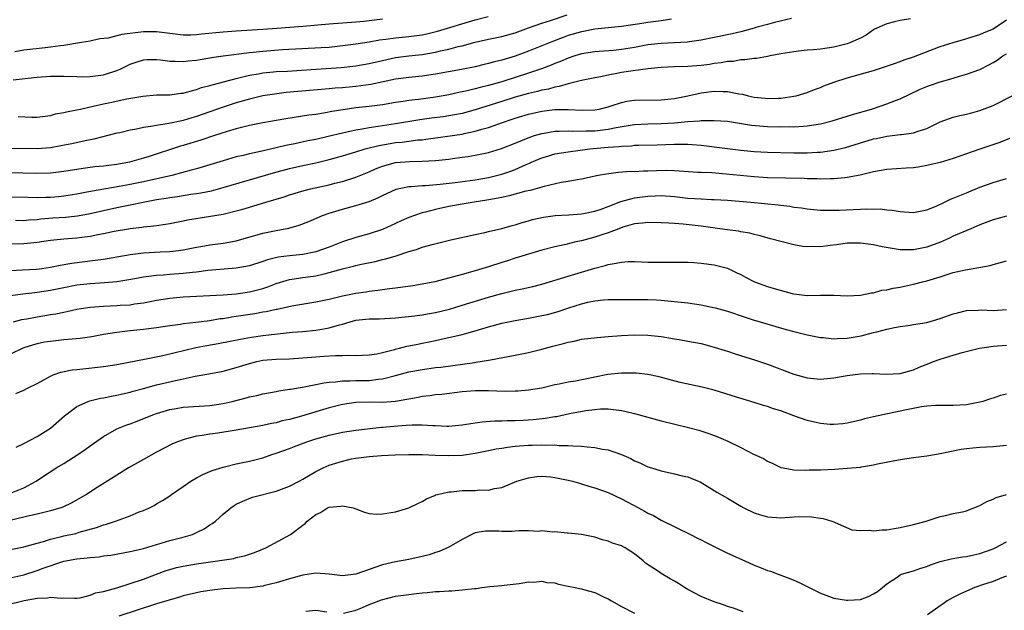
# Model space of a CAD drawing. Units: inches. Extents: x 2565000 to 2568000, y 1503000 to 1506000.
# Drawn here: x 2566002 to 2566151, y 1505328 to 1505416 of the extents above; entities that cross this region are included whole.
import ezdxf

# ---------------------------------------------------------------- set-up
doc = ezdxf.new("R2010")
doc.units = ezdxf.units.IN
doc.header["$MEASUREMENT"] = 0
doc.layers.add('LD25651503_2ft', color=131, linetype='Continuous')

msp = doc.modelspace()

# ---------------------------------------------------------------- linework, layer by layer
at = {"layer": 'LD25651503_2ft'}
for points, elevation in [([(2566118.65, 1505416.65), (2566116.05, 1505416.05), (2566115, 1505415.73), (2566113.25, 1505415.25), (2566113, 1505415.17), (2566111, 1505414.64), (2566109.68, 1505414.32), (2566107, 1505413.76), (2566105, 1505413.37), (2566102.92, 1505413.08), (2566101, 1505412.97), (2566099, 1505412.89), (2566097, 1505412.65), (2566095, 1505412.27), (2566093, 1505411.95), (2566091.82, 1505411.82), (2566089.64, 1505411.64), (2566089, 1505411.61), (2566087, 1505411.29), (2566086.01, 1505411), (2566085, 1505410.68), (2566083.83, 1505410.17), (2566083, 1505409.85), (2566082.41, 1505409.59), (2566080.96, 1505409.04), (2566079, 1505408.38), (2566075.16, 1505407.16), (2566074.62, 1505407), (2566073, 1505406.55), (2566071.74, 1505406.26), (2566071, 1505406.06), (2566069.75, 1505405.75), (2566068.51, 1505405.49), (2566067, 1505405.15), (2566065, 1505404.8), (2566062.45, 1505404.45), (2566061, 1505404.28), (2566060.14, 1505404.14), (2566059, 1505403.98), (2566057, 1505403.65), (2566055, 1505403.4), (2566053, 1505403.18), (2566051.1, 1505402.9), (2566049.39, 1505402.61), (2566048.41, 1505402.41), (2566047, 1505402.2), (2566045.92, 1505402.08), (2566042.46, 1505401.54), (2566039, 1505400.91), (2566037, 1505400.51), (2566036.36, 1505400.36), (2566035, 1505400.02), (2566033.62, 1505399.62), (2566031.7, 1505399), (2566029.68, 1505398.32), (2566027, 1505397.5), (2566026.6, 1505397.4), (2566021.86, 1505395.86), (2566021, 1505395.59), (2566018.9, 1505395), (2566017, 1505394.68), (2566015, 1505394.43), (2566013.7, 1505394.3), (2566011.92, 1505394.08), (2566009, 1505393.6), (2566007, 1505393.34), (2566004.72, 1505393.28), (2566001, 1505393.38)], 10412), ([(2566136.56, 1505416.56), (2566135, 1505416.31), (2566134.13, 1505416.13), (2566133, 1505415.84), (2566131.15, 1505415), (2566131, 1505414.92), (2566129.9, 1505414.1), (2566129, 1505413.65), (2566127.52, 1505413), (2566127, 1505412.8), (2566125, 1505412.29), (2566123, 1505412.03), (2566121.93, 1505411.93), (2566121, 1505411.87), (2566119.69, 1505411.69), (2566119, 1505411.63), (2566117, 1505411.29), (2566115.41, 1505411), (2566115, 1505410.91), (2566113.38, 1505410.62), (2566113, 1505410.59), (2566111.61, 1505410.39), (2566111, 1505410.39), (2566109.82, 1505410.18), (2566109, 1505410.16), (2566108.04, 1505409.96), (2566107, 1505409.84), (2566106.29, 1505409.71), (2566105, 1505409.54), (2566103, 1505409.39), (2566101, 1505409.35), (2566099, 1505409.26), (2566097, 1505409.07), (2566094.77, 1505408.77), (2566093, 1505408.48), (2566092.34, 1505408.34), (2566091, 1505408.1), (2566089.86, 1505407.86), (2566089, 1505407.7), (2566087, 1505407.29), (2566085, 1505406.8), (2566083.63, 1505406.37), (2566083, 1505406.29), (2566082, 1505406), (2566081, 1505405.83), (2566080.35, 1505405.65), (2566079, 1505405.36), (2566077, 1505404.77), (2566075, 1505404.12), (2566071, 1505402.89), (2566069, 1505402.34), (2566067.89, 1505402.11), (2566067, 1505401.96), (2566066.16, 1505401.84), (2566064.38, 1505401.62), (2566062.62, 1505401.38), (2566059, 1505400.78), (2566057, 1505400.49), (2566056.37, 1505400.37), (2566055, 1505400.19), (2566053.97, 1505399.97), (2566053, 1505399.83), (2566051.47, 1505399.47), (2566051, 1505399.37), (2566048.85, 1505398.85), (2566047, 1505398.43), (2566045.79, 1505398.21), (2566043.79, 1505397.79), (2566042.46, 1505397.54), (2566041, 1505397.17), (2566038.62, 1505396.62), (2566037, 1505396.28), (2566036.02, 1505396.02), (2566035, 1505395.79), (2566033, 1505395.21), (2566029, 1505394.03), (2566028.21, 1505393.79), (2566025.28, 1505393), (2566021, 1505392.06), (2566019, 1505391.65), (2566017.35, 1505391.35), (2566015.03, 1505390.97), (2566013.33, 1505390.67), (2566012.48, 1505390.48), (2566011, 1505390.19), (2566009, 1505389.89), (2566008.19, 1505389.81), (2566007, 1505389.71), (2566006.29, 1505389.71), (2566005, 1505389.66), (2566003.67, 1505389.67), (2566001, 1505389.76)], 10414), ([(2566001.4, 1505407.4), (2566005, 1505407.82), (2566007, 1505407.97), (2566009, 1505407.97), (2566011, 1505407.88), (2566011.87, 1505407.87), (2566013, 1505407.89), (2566015, 1505408.17), (2566017, 1505408.79), (2566017.48, 1505409), (2566019, 1505409.74), (2566019.93, 1505410.07), (2566021, 1505410.4), (2566021.56, 1505410.44), (2566023, 1505410.46), (2566023.59, 1505410.41), (2566025, 1505410.22), (2566025.79, 1505410.21), (2566027, 1505410.14), (2566027.75, 1505410.25), (2566029, 1505410.35), (2566029.54, 1505410.46), (2566031, 1505410.69), (2566031.26, 1505410.74), (2566033, 1505411.01), (2566037, 1505411.51), (2566037.56, 1505411.56), (2566039, 1505411.73), (2566041.95, 1505411.95), (2566047.76, 1505412.24), (2566049, 1505412.33), (2566051, 1505412.55), (2566053, 1505412.81), (2566055, 1505413.13), (2566056.59, 1505413.41), (2566057.52, 1505413.52), (2566059, 1505413.73), (2566061, 1505413.92), (2566063, 1505414.18), (2566063.68, 1505414.32), (2566065.3, 1505414.7), (2566071, 1505416.43), (2566072.92, 1505416.92)], 10406), ([(2566002.12, 1505401.88), (2566004.21, 1505401.79), (2566005, 1505401.8), (2566007, 1505402.04), (2566007.74, 1505402.26), (2566009, 1505402.46), (2566009.41, 1505402.59), (2566011, 1505402.87), (2566011.51, 1505403), (2566013.42, 1505403.42), (2566015, 1505403.8), (2566016.01, 1505404.01), (2566018.52, 1505404.52), (2566020.93, 1505404.93), (2566023, 1505405.12), (2566025, 1505405.16), (2566026.62, 1505405.38), (2566027, 1505405.4), (2566027.52, 1505405.52), (2566029, 1505405.93), (2566029.78, 1505406.22), (2566031, 1505406.54), (2566031.34, 1505406.66), (2566035, 1505407.62), (2566035.79, 1505407.79), (2566037, 1505408.09), (2566038.32, 1505408.32), (2566039, 1505408.46), (2566040.59, 1505408.59), (2566041, 1505408.64), (2566042.7, 1505408.7), (2566044.83, 1505408.83), (2566047.01, 1505408.99), (2566050.77, 1505409.23), (2566052.57, 1505409.43), (2566053, 1505409.49), (2566055, 1505409.85), (2566057, 1505410.33), (2566059, 1505410.76), (2566061.01, 1505411.01), (2566063, 1505411.22), (2566065, 1505411.56), (2566065.76, 1505411.76), (2566067, 1505412.02), (2566068.4, 1505412.4), (2566069, 1505412.53), (2566071, 1505413.06), (2566073, 1505413.51), (2566075, 1505413.92), (2566077, 1505414.49), (2566079, 1505415.22), (2566081, 1505415.93), (2566082.35, 1505416.35), (2566084.82, 1505417.18)], 10408), ([(2566100.53, 1505416.53), (2566099, 1505416.26), (2566097, 1505416), (2566095.8, 1505415.8), (2566094.37, 1505415.63), (2566093, 1505415.41), (2566089.01, 1505415.01), (2566087.32, 1505414.68), (2566087, 1505414.64), (2566085, 1505414.05), (2566084.22, 1505413.78), (2566082.77, 1505413.23), (2566079, 1505411.7), (2566077, 1505410.95), (2566075.48, 1505410.52), (2566075, 1505410.36), (2566073.9, 1505410.1), (2566073, 1505409.84), (2566072.31, 1505409.69), (2566071, 1505409.36), (2566068.93, 1505408.93), (2566065, 1505408.23), (2566063, 1505407.95), (2566061, 1505407.76), (2566059, 1505407.48), (2566055.28, 1505406.72), (2566053, 1505406.41), (2566051, 1505406.21), (2566049.88, 1505406.12), (2566049, 1505406.03), (2566042.53, 1505405.47), (2566040.74, 1505405.26), (2566039, 1505404.98), (2566037, 1505404.51), (2566035, 1505403.95), (2566033, 1505403.3), (2566029, 1505401.87), (2566028.32, 1505401.68), (2566027, 1505401.27), (2566026.77, 1505401.23), (2566024.81, 1505400.81), (2566023, 1505400.55), (2566022.42, 1505400.42), (2566021, 1505400.21), (2566019.97, 1505399.97), (2566019, 1505399.81), (2566017.44, 1505399.44), (2566017, 1505399.35), (2566013.53, 1505398.47), (2566012.24, 1505398.24), (2566010.23, 1505397.77), (2566008.55, 1505397.45), (2566007, 1505397.19), (2566005, 1505397.04), (2565999, 1505397.06)], 10410), ([(2566057, 1505416.52), (2566054.2, 1505416.2), (2566053, 1505416.08), (2566049, 1505415.76), (2566045, 1505415.41), (2566041.1, 1505415.1), (2566039, 1505414.95), (2566035, 1505414.71), (2566033, 1505414.57), (2566029.74, 1505414.26), (2566029, 1505414.17), (2566028.14, 1505414.14), (2566027, 1505414.14), (2566025, 1505414.35), (2566023, 1505414.6), (2566021, 1505414.63), (2566017.77, 1505414.23), (2566017, 1505414.01), (2566015.69, 1505413.69), (2566014.44, 1505413.56), (2566013, 1505413.24), (2566011.68, 1505413), (2566009, 1505412.56), (2566008.52, 1505412.52), (2566007, 1505412.29), (2566006.22, 1505412.22), (2566003, 1505411.85), (2566001.63, 1505411.63)], 10404), ([(2566001.74, 1505386.26), (2566003, 1505386.25), (2566003.68, 1505386.32), (2566005, 1505386.39), (2566005.54, 1505386.46), (2566007.38, 1505386.62), (2566009.25, 1505386.75), (2566011.07, 1505386.93), (2566013, 1505387.28), (2566015, 1505387.73), (2566017, 1505388.17), (2566019, 1505388.57), (2566020.98, 1505389), (2566023, 1505389.38), (2566024.41, 1505389.59), (2566025, 1505389.71), (2566026.15, 1505389.85), (2566028.17, 1505390.17), (2566029, 1505390.27), (2566029.63, 1505390.37), (2566031.28, 1505390.72), (2566033, 1505391.19), (2566040.59, 1505393.41), (2566043, 1505394.06), (2566045, 1505394.5), (2566047, 1505394.91), (2566049, 1505395.4), (2566051, 1505395.96), (2566053, 1505396.56), (2566054.4, 1505397), (2566056.46, 1505397.54), (2566058.17, 1505397.83), (2566059, 1505397.95), (2566059.97, 1505398.03), (2566062.35, 1505398.35), (2566063, 1505398.39), (2566063.54, 1505398.45), (2566069, 1505399.23), (2566069.31, 1505399.31), (2566071, 1505399.66), (2566071.98, 1505399.98), (2566073, 1505400.25), (2566075.12, 1505401), (2566076.54, 1505401.46), (2566077, 1505401.62), (2566079, 1505402.25), (2566081, 1505402.7), (2566083, 1505402.92), (2566085, 1505402.94), (2566087.15, 1505402.85), (2566089, 1505402.88), (2566089.66, 1505403), (2566091, 1505403.33), (2566091.48, 1505403.48), (2566093, 1505403.99), (2566093.82, 1505404.18), (2566095, 1505404.35), (2566099, 1505404.37), (2566101, 1505404.59), (2566103, 1505404.99), (2566105, 1505405.43), (2566107, 1505405.69), (2566108.36, 1505405.64), (2566109, 1505405.65), (2566110.7, 1505405.3), (2566111.23, 1505405.23), (2566112.09, 1505405), (2566113, 1505404.8), (2566114.64, 1505404.64), (2566115, 1505404.59), (2566116.66, 1505404.66), (2566117, 1505404.66), (2566119, 1505404.92), (2566119.35, 1505405), (2566121, 1505405.49), (2566122.08, 1505405.92), (2566123, 1505406.26), (2566123.5, 1505406.5), (2566125, 1505407.07), (2566127, 1505407.69), (2566131, 1505408.82), (2566132.66, 1505409.34), (2566134.12, 1505409.88), (2566135, 1505410.15), (2566135.6, 1505410.4), (2566137, 1505410.84), (2566141, 1505412.39), (2566142.97, 1505413.03), (2566144.54, 1505413.46), (2566147, 1505414.23), (2566147.53, 1505414.47), (2566148.9, 1505415), (2566149, 1505415.05), (2566151, 1505416.44)], 10416), ([(2566001, 1505382.7), (2566003, 1505382.77), (2566005, 1505382.98), (2566007, 1505383.27), (2566009, 1505383.48), (2566011, 1505383.63), (2566011.74, 1505383.74), (2566013, 1505383.89), (2566014.13, 1505384.13), (2566015, 1505384.28), (2566016.62, 1505384.62), (2566018.78, 1505385), (2566019, 1505385.04), (2566020.76, 1505385.24), (2566021, 1505385.28), (2566022.59, 1505385.41), (2566023, 1505385.49), (2566024.33, 1505385.67), (2566025, 1505385.79), (2566026, 1505386), (2566027, 1505386.19), (2566027.67, 1505386.33), (2566031.13, 1505386.87), (2566033, 1505387.21), (2566035, 1505387.67), (2566035.96, 1505387.96), (2566037, 1505388.24), (2566039.45, 1505389), (2566042.19, 1505389.81), (2566043, 1505390.08), (2566045.24, 1505390.76), (2566046.18, 1505391), (2566049, 1505391.62), (2566049.83, 1505391.83), (2566051, 1505392.1), (2566053, 1505392.73), (2566055, 1505393.57), (2566055.98, 1505394.02), (2566057, 1505394.42), (2566059, 1505394.98), (2566061.13, 1505395.13), (2566063, 1505395.14), (2566065, 1505395.26), (2566067, 1505395.48), (2566067.57, 1505395.57), (2566069, 1505395.74), (2566069.88, 1505395.88), (2566071, 1505396.04), (2566073, 1505396.48), (2566074.94, 1505397.06), (2566077, 1505397.88), (2566079.22, 1505398.78), (2566079.92, 1505399), (2566081, 1505399.32), (2566081.37, 1505399.37), (2566083, 1505399.66), (2566083.65, 1505399.65), (2566085, 1505399.74), (2566085.69, 1505399.69), (2566087.7, 1505399.7), (2566089, 1505399.74), (2566091, 1505399.96), (2566092.21, 1505400.21), (2566094.61, 1505400.61), (2566095, 1505400.66), (2566097, 1505400.79), (2566099, 1505400.82), (2566101, 1505400.94), (2566103, 1505401.12), (2566104.78, 1505401.22), (2566105, 1505401.26), (2566106.73, 1505401.27), (2566107, 1505401.3), (2566109, 1505401.16), (2566112.58, 1505400.58), (2566114.41, 1505400.41), (2566115, 1505400.38), (2566117, 1505400.34), (2566118.37, 1505400.37), (2566119, 1505400.35), (2566120.45, 1505400.45), (2566121, 1505400.46), (2566123, 1505400.77), (2566124.76, 1505401.24), (2566127.81, 1505402.19), (2566130.69, 1505403), (2566131, 1505403.1), (2566133, 1505403.78), (2566134.3, 1505404.3), (2566135, 1505404.56), (2566138.03, 1505405.97), (2566139, 1505406.39), (2566139.44, 1505406.56), (2566141, 1505407.11), (2566142.49, 1505407.51), (2566143.95, 1505407.95), (2566145, 1505408.23), (2566147, 1505408.97), (2566148.35, 1505409.65), (2566149, 1505410), (2566149.62, 1505410.38), (2566150.48, 1505411), (2566151, 1505411.3)], 10418), ([(2566001, 1505378.72), (2566002.79, 1505378.79), (2566004.9, 1505378.9), (2566005.7, 1505379), (2566007, 1505379.2), (2566008.49, 1505379.51), (2566010.2, 1505379.8), (2566013.76, 1505380.24), (2566015, 1505380.43), (2566019, 1505381.14), (2566021, 1505381.38), (2566023.51, 1505381.51), (2566025, 1505381.55), (2566026.3, 1505381.7), (2566027, 1505381.82), (2566029, 1505382.23), (2566029.66, 1505382.34), (2566031, 1505382.56), (2566033, 1505382.8), (2566035, 1505383.15), (2566039, 1505384.31), (2566041, 1505384.73), (2566042.91, 1505385.09), (2566044.47, 1505385.53), (2566045.9, 1505386.1), (2566047.98, 1505387), (2566049, 1505387.35), (2566051, 1505387.93), (2566053, 1505388.47), (2566055, 1505389.11), (2566056.34, 1505389.66), (2566057, 1505390.01), (2566059.06, 1505390.94), (2566061, 1505391.34), (2566061.34, 1505391.34), (2566063, 1505391.49), (2566063.51, 1505391.51), (2566065.71, 1505391.71), (2566067.96, 1505391.96), (2566071, 1505392.36), (2566073, 1505392.72), (2566074.17, 1505393), (2566075, 1505393.22), (2566076.34, 1505393.66), (2566077, 1505393.91), (2566078.66, 1505394.66), (2566079.15, 1505394.85), (2566079.45, 1505395), (2566081, 1505395.67), (2566081.92, 1505395.92), (2566083, 1505396.24), (2566085, 1505396.58), (2566088.23, 1505397), (2566091, 1505397.25), (2566092.63, 1505397.37), (2566093, 1505397.43), (2566094.51, 1505397.49), (2566095, 1505397.56), (2566095.59, 1505397.59), (2566098.37, 1505397.63), (2566101, 1505397.73), (2566102.28, 1505397.72), (2566103, 1505397.73), (2566103.69, 1505397.69), (2566105, 1505397.57), (2566106.64, 1505397.36), (2566107, 1505397.33), (2566111, 1505396.8), (2566113, 1505396.61), (2566115, 1505396.53), (2566119, 1505396.41), (2566121, 1505396.39), (2566122.51, 1505396.51), (2566123, 1505396.53), (2566125, 1505396.83), (2566126.76, 1505397.24), (2566131, 1505398.5), (2566131.42, 1505398.58), (2566133, 1505398.92), (2566135, 1505399.15), (2566135.19, 1505399.19), (2566137, 1505399.42), (2566137.69, 1505399.69), (2566139, 1505400.1), (2566141, 1505401.07), (2566143, 1505401.79), (2566143.97, 1505402.03), (2566145, 1505402.23), (2566145.6, 1505402.4), (2566147, 1505402.76), (2566149, 1505403.55), (2566151.88, 1505405)], 10420), ([(2566151.45, 1505398.55), (2566150.02, 1505397.98), (2566147, 1505396.99), (2566143, 1505395.57), (2566141, 1505394.98), (2566139, 1505394.5), (2566137.72, 1505394.28), (2566137, 1505394.18), (2566135.91, 1505394.09), (2566133, 1505393.91), (2566131, 1505393.56), (2566130.57, 1505393.43), (2566128.95, 1505393.05), (2566127, 1505392.68), (2566126.67, 1505392.67), (2566125, 1505392.5), (2566124.51, 1505392.51), (2566123, 1505392.46), (2566122.49, 1505392.49), (2566121, 1505392.5), (2566120.53, 1505392.53), (2566115, 1505392.65), (2566113, 1505392.78), (2566108.78, 1505393.22), (2566106.62, 1505393.38), (2566105, 1505393.43), (2566104.53, 1505393.47), (2566102.42, 1505393.58), (2566101, 1505393.7), (2566099.74, 1505393.74), (2566098.29, 1505393.71), (2566097, 1505393.65), (2566096.35, 1505393.65), (2566095, 1505393.57), (2566094.42, 1505393.58), (2566092.54, 1505393.46), (2566090.78, 1505393.22), (2566089.53, 1505393), (2566087, 1505392.43), (2566086.35, 1505392.35), (2566085, 1505392.09), (2566083.95, 1505391.95), (2566081.37, 1505391.37), (2566081, 1505391.25), (2566079.24, 1505390.76), (2566078.63, 1505390.63), (2566076.08, 1505389.92), (2566075, 1505389.71), (2566074.42, 1505389.57), (2566072.72, 1505389.28), (2566070.85, 1505389), (2566069, 1505388.68), (2566067, 1505388.32), (2566065, 1505387.9), (2566063.5, 1505387.5), (2566063, 1505387.39), (2566061.84, 1505387), (2566061, 1505386.68), (2566059.83, 1505386.17), (2566059, 1505385.77), (2566057, 1505384.86), (2566055, 1505384.21), (2566053, 1505383.67), (2566051, 1505383), (2566049, 1505382.23), (2566047, 1505381.52), (2566045, 1505381.13), (2566043, 1505380.93), (2566041.29, 1505380.71), (2566039.68, 1505380.32), (2566039, 1505380.07), (2566037, 1505379.43), (2566034.96, 1505379.04), (2566030.69, 1505378.69), (2566029, 1505378.47), (2566028.42, 1505378.42), (2566027, 1505378.24), (2566025, 1505378.11), (2566024.02, 1505378.02), (2566023, 1505377.98), (2566021.8, 1505377.8), (2566021, 1505377.73), (2566019.42, 1505377.42), (2566017, 1505377.02), (2566015.15, 1505376.85), (2566013, 1505376.71), (2566011, 1505376.49), (2566009, 1505376.11), (2566007, 1505375.69), (2566005, 1505375.38), (2566004.65, 1505375.35), (2566002.84, 1505375.16), (2566001, 1505374.92)], 10422), ([(2566001.42, 1505371), (2566002.67, 1505371.33), (2566003.46, 1505371.46), (2566005, 1505371.76), (2566007, 1505372.08), (2566007.8, 1505372.2), (2566009, 1505372.46), (2566009.47, 1505372.53), (2566011, 1505372.88), (2566011.64, 1505373), (2566013, 1505373.21), (2566015, 1505373.36), (2566017, 1505373.43), (2566017.48, 1505373.48), (2566019, 1505373.55), (2566019.67, 1505373.67), (2566021, 1505373.83), (2566022.04, 1505374.04), (2566023, 1505374.22), (2566025, 1505374.55), (2566027, 1505374.73), (2566033, 1505375.03), (2566035, 1505375.19), (2566037, 1505375.49), (2566038.21, 1505375.79), (2566039, 1505376.02), (2566039.74, 1505376.26), (2566041, 1505376.75), (2566043, 1505377.34), (2566043.38, 1505377.38), (2566045, 1505377.64), (2566047, 1505377.92), (2566048.23, 1505378.23), (2566049, 1505378.39), (2566050.97, 1505378.97), (2566052.64, 1505379.36), (2566053, 1505379.47), (2566053.61, 1505379.61), (2566055.92, 1505380.08), (2566057, 1505380.35), (2566057.54, 1505380.46), (2566059.08, 1505380.93), (2566061, 1505381.57), (2566062.12, 1505381.88), (2566063, 1505382.22), (2566064.69, 1505382.69), (2566067.3, 1505383.3), (2566071, 1505384.12), (2566072.42, 1505384.42), (2566073, 1505384.57), (2566075, 1505385.04), (2566076.53, 1505385.47), (2566077, 1505385.58), (2566078.06, 1505385.94), (2566079, 1505386.19), (2566079.63, 1505386.37), (2566081.25, 1505386.75), (2566083.03, 1505386.97), (2566085.07, 1505387.07), (2566087, 1505387.24), (2566087.29, 1505387.29), (2566089, 1505387.65), (2566089.96, 1505387.96), (2566091, 1505388.32), (2566092.93, 1505389.07), (2566095, 1505389.64), (2566097, 1505389.91), (2566098.07, 1505389.93), (2566099, 1505389.98), (2566101, 1505389.84), (2566103, 1505389.61), (2566105, 1505389.48), (2566106.59, 1505389.41), (2566107, 1505389.41), (2566109, 1505389.3), (2566112.51, 1505389), (2566116.6, 1505388.6), (2566117, 1505388.52), (2566118.38, 1505388.38), (2566119, 1505388.26), (2566120.13, 1505388.13), (2566121, 1505387.99), (2566123, 1505387.8), (2566123.78, 1505387.78), (2566125, 1505387.79), (2566125.81, 1505387.81), (2566127.91, 1505387.91), (2566129, 1505387.92), (2566129.99, 1505387.99), (2566131, 1505387.94), (2566131.97, 1505387.97), (2566133, 1505387.85), (2566133.8, 1505387.8), (2566135, 1505387.6), (2566137, 1505387.44), (2566137.53, 1505387.53), (2566139, 1505387.85), (2566140.41, 1505388.41), (2566141.69, 1505389), (2566142.57, 1505389.43), (2566143, 1505389.57), (2566144, 1505390), (2566145, 1505390.4), (2566147, 1505391.23), (2566149, 1505391.96), (2566151, 1505392.54)], 10424), ([(2566151, 1505386.89), (2566149.54, 1505386.46), (2566149, 1505386.33), (2566147, 1505385.57), (2566145.64, 1505385), (2566143, 1505383.85), (2566142.44, 1505383.56), (2566141.05, 1505382.95), (2566139, 1505382.2), (2566137, 1505381.83), (2566135.82, 1505381.82), (2566135, 1505381.84), (2566132.28, 1505382.28), (2566131, 1505382.56), (2566130.6, 1505382.6), (2566129, 1505382.83), (2566127, 1505382.8), (2566125.41, 1505382.59), (2566124.45, 1505382.45), (2566123, 1505382.27), (2566121.7, 1505382.3), (2566121, 1505382.27), (2566120.33, 1505382.33), (2566119, 1505382.57), (2566115.46, 1505383.46), (2566113.91, 1505383.91), (2566113, 1505384.14), (2566112.33, 1505384.33), (2566111, 1505384.54), (2566110.63, 1505384.63), (2566109, 1505384.82), (2566107.85, 1505385), (2566105, 1505385.4), (2566102.32, 1505385.68), (2566101, 1505385.76), (2566100.17, 1505385.83), (2566099, 1505385.88), (2566097, 1505385.93), (2566096.19, 1505385.81), (2566095, 1505385.71), (2566093.21, 1505385.21), (2566092.64, 1505385), (2566091, 1505384.36), (2566090.08, 1505384.08), (2566089, 1505383.71), (2566087, 1505383.19), (2566086.12, 1505383), (2566084.63, 1505382.63), (2566083, 1505382.26), (2566081, 1505381.77), (2566079, 1505381.19), (2566077, 1505380.56), (2566075.83, 1505380.17), (2566075, 1505379.92), (2566073, 1505379.27), (2566071, 1505378.66), (2566069, 1505378.11), (2566067.74, 1505377.74), (2566064.91, 1505377), (2566063, 1505376.63), (2566061.58, 1505376.42), (2566059, 1505376.07), (2566058.07, 1505375.93), (2566057, 1505375.79), (2566056.32, 1505375.68), (2566055, 1505375.54), (2566054.54, 1505375.46), (2566053, 1505375.25), (2566051, 1505374.85), (2566049, 1505374.36), (2566047, 1505373.94), (2566045.75, 1505373.75), (2566043.34, 1505373.34), (2566041.14, 1505372.86), (2566041, 1505372.84), (2566039.5, 1505372.5), (2566039, 1505372.43), (2566037.8, 1505372.2), (2566035, 1505371.77), (2566034.31, 1505371.69), (2566033, 1505371.46), (2566032.58, 1505371.42), (2566031, 1505371.15), (2566028.88, 1505370.88), (2566027, 1505370.67), (2566026.59, 1505370.59), (2566025, 1505370.37), (2566023, 1505370.06), (2566021, 1505369.81), (2566019, 1505369.61), (2566017.42, 1505369.42), (2566017, 1505369.39), (2566015, 1505369.08), (2566013.25, 1505368.75), (2566011.5, 1505368.5), (2566009.69, 1505368.31), (2566009, 1505368.26), (2566007, 1505368.05), (2566006.1, 1505367.9), (2566005, 1505367.68), (2566004.46, 1505367.54), (2566003, 1505367.06), (2566002.85, 1505367), (2566001, 1505366.14)], 10426), ([(2566001.78, 1505360.22), (2566003, 1505360.69), (2566003.53, 1505361), (2566005, 1505361.71), (2566007, 1505362.82), (2566007.42, 1505363), (2566008.58, 1505363.42), (2566010.25, 1505363.75), (2566011, 1505363.83), (2566011.9, 1505363.9), (2566015, 1505364.24), (2566017, 1505364.56), (2566021.42, 1505365.42), (2566023.93, 1505365.93), (2566028.88, 1505367.12), (2566030.56, 1505367.44), (2566032.27, 1505367.73), (2566035.61, 1505368.39), (2566037.31, 1505368.69), (2566039, 1505368.94), (2566041.2, 1505369.2), (2566043.41, 1505369.41), (2566045, 1505369.53), (2566047, 1505369.73), (2566047.9, 1505369.9), (2566049, 1505370.07), (2566050.54, 1505370.54), (2566051, 1505370.65), (2566052.17, 1505371), (2566053, 1505371.22), (2566055, 1505371.42), (2566056.56, 1505371.44), (2566059, 1505371.58), (2566061.89, 1505371.89), (2566063, 1505372.05), (2566063.79, 1505372.21), (2566065, 1505372.4), (2566067.1, 1505372.9), (2566069, 1505373.47), (2566073, 1505374.69), (2566075, 1505375.25), (2566076.42, 1505375.58), (2566077, 1505375.73), (2566078.07, 1505375.93), (2566079.69, 1505376.31), (2566081, 1505376.67), (2566085, 1505377.88), (2566089, 1505379.06), (2566090.54, 1505379.46), (2566091, 1505379.6), (2566092.21, 1505379.79), (2566093, 1505379.98), (2566094.05, 1505380.05), (2566095, 1505380.07), (2566096.03, 1505380.03), (2566097, 1505379.98), (2566098.05, 1505379.95), (2566100.06, 1505379.94), (2566101, 1505379.98), (2566102.06, 1505379.94), (2566103, 1505379.95), (2566103.9, 1505379.9), (2566105, 1505379.8), (2566107, 1505379.55), (2566109, 1505379.06), (2566110.37, 1505378.37), (2566111, 1505378.09), (2566111.71, 1505377.71), (2566113.08, 1505377), (2566115, 1505376.3), (2566116.01, 1505375.99), (2566118.75, 1505375.25), (2566119, 1505375.2), (2566121, 1505374.96), (2566122.99, 1505374.99), (2566125, 1505375), (2566127, 1505374.92), (2566129, 1505374.99), (2566130.66, 1505375.34), (2566131, 1505375.37), (2566132.26, 1505375.74), (2566133, 1505375.79), (2566133.93, 1505376.07), (2566135, 1505376.18), (2566135.64, 1505376.36), (2566137, 1505376.63), (2566138.34, 1505377), (2566139, 1505377.17), (2566141, 1505377.77), (2566143, 1505378.4), (2566144.83, 1505378.83), (2566148.55, 1505379.45), (2566149, 1505379.62), (2566150.11, 1505379.89), (2566151, 1505380.16)], 10428), ([(2566001.85, 1505352.15), (2566003, 1505352.66), (2566005, 1505353.71), (2566007, 1505354.99), (2566009.14, 1505356.86), (2566011, 1505358.24), (2566012.69, 1505359), (2566012.92, 1505359.08), (2566014.52, 1505359.48), (2566015, 1505359.56), (2566016.19, 1505359.81), (2566017, 1505359.94), (2566017.85, 1505360.15), (2566019, 1505360.38), (2566019.47, 1505360.53), (2566021, 1505360.93), (2566023, 1505361.49), (2566026.27, 1505362.27), (2566027, 1505362.4), (2566028.79, 1505362.79), (2566030.84, 1505363.16), (2566033, 1505363.58), (2566035, 1505364.09), (2566037, 1505364.73), (2566038.07, 1505365), (2566039, 1505365.2), (2566041, 1505365.37), (2566043, 1505365.43), (2566045, 1505365.56), (2566047, 1505365.73), (2566048.2, 1505365.8), (2566049.93, 1505365.93), (2566051, 1505365.92), (2566051.96, 1505365.96), (2566053, 1505365.91), (2566055, 1505366), (2566056.19, 1505366.19), (2566057, 1505366.37), (2566058.81, 1505366.81), (2566059, 1505366.87), (2566059.57, 1505367), (2566060.7, 1505367.3), (2566061, 1505367.35), (2566062.36, 1505367.64), (2566063, 1505367.76), (2566064.03, 1505367.97), (2566065, 1505368.2), (2566065.67, 1505368.33), (2566069, 1505369.08), (2566071, 1505369.63), (2566073, 1505370.25), (2566075, 1505370.78), (2566077, 1505371.19), (2566079, 1505371.54), (2566081, 1505371.92), (2566081.89, 1505372.11), (2566083.46, 1505372.54), (2566085.09, 1505373.09), (2566087, 1505373.7), (2566087.94, 1505373.94), (2566089, 1505374.16), (2566090.3, 1505374.3), (2566091, 1505374.35), (2566093.64, 1505374.36), (2566097, 1505374.32), (2566098.27, 1505374.27), (2566099, 1505374.22), (2566101, 1505374.05), (2566103, 1505373.83), (2566105, 1505373.54), (2566105.46, 1505373.46), (2566107.11, 1505373.11), (2566109, 1505372.57), (2566111.67, 1505371.67), (2566113, 1505371.26), (2566113.93, 1505371), (2566116.28, 1505370.28), (2566117.84, 1505369.84), (2566119, 1505369.53), (2566121, 1505369.04), (2566123, 1505368.63), (2566123.39, 1505368.61), (2566125, 1505368.45), (2566125.5, 1505368.5), (2566127, 1505368.55), (2566129.11, 1505368.89), (2566131, 1505369.36), (2566131.5, 1505369.5), (2566133, 1505369.87), (2566134.12, 1505370.12), (2566135, 1505370.27), (2566136.5, 1505370.5), (2566137, 1505370.56), (2566139, 1505370.9), (2566141, 1505371.47), (2566143, 1505372.18), (2566143.65, 1505372.35), (2566145, 1505372.69), (2566146.75, 1505372.75), (2566147.21, 1505372.79), (2566149, 1505372.71), (2566151, 1505372.85)], 10430), ([(2566001, 1505345.18), (2566003, 1505346.03), (2566004.87, 1505347), (2566006.13, 1505347.87), (2566007.34, 1505348.66), (2566007.88, 1505349), (2566009, 1505349.66), (2566011.14, 1505351), (2566012.24, 1505351.76), (2566013, 1505352.33), (2566015, 1505353.75), (2566017, 1505354.88), (2566017.24, 1505355), (2566018.51, 1505355.49), (2566019, 1505355.65), (2566020.04, 1505356.04), (2566022.41, 1505357), (2566023, 1505357.21), (2566025, 1505357.81), (2566025.96, 1505357.96), (2566027, 1505358.14), (2566031, 1505358.41), (2566033, 1505358.69), (2566034.39, 1505359), (2566036.47, 1505359.53), (2566037, 1505359.68), (2566038.1, 1505359.9), (2566039, 1505360.13), (2566041, 1505360.49), (2566041.41, 1505360.59), (2566043, 1505360.83), (2566043.14, 1505360.86), (2566045.22, 1505361.22), (2566047, 1505361.58), (2566048.17, 1505361.83), (2566049, 1505361.91), (2566049.95, 1505361.95), (2566051, 1505362.1), (2566052.09, 1505362.09), (2566053, 1505362.15), (2566055, 1505362.18), (2566056.36, 1505362.36), (2566057, 1505362.39), (2566059, 1505362.9), (2566061, 1505363.46), (2566061.57, 1505363.57), (2566063, 1505363.82), (2566064.06, 1505363.95), (2566065, 1505364.09), (2566065.82, 1505364.18), (2566070.88, 1505364.88), (2566071.1, 1505364.9), (2566073, 1505365.23), (2566073.29, 1505365.29), (2566077, 1505365.96), (2566079, 1505366.38), (2566081, 1505366.88), (2566082.68, 1505367.32), (2566084.27, 1505367.73), (2566085, 1505367.94), (2566085.9, 1505368.1), (2566087, 1505368.37), (2566089.35, 1505368.65), (2566091, 1505368.76), (2566093, 1505368.91), (2566095, 1505369.02), (2566097, 1505368.97), (2566099, 1505368.76), (2566101, 1505368.44), (2566101.69, 1505368.31), (2566103, 1505368.1), (2566105, 1505367.7), (2566107, 1505367.19), (2566108.66, 1505366.66), (2566109, 1505366.56), (2566110.16, 1505366.16), (2566113.2, 1505365.2), (2566115, 1505364.59), (2566119, 1505363.11), (2566121, 1505362.55), (2566123, 1505362.36), (2566125, 1505362.56), (2566127, 1505362.92), (2566129, 1505363.18), (2566130.8, 1505363.2), (2566131, 1505363.22), (2566132.88, 1505363.12), (2566135, 1505363.23), (2566137, 1505363.78), (2566137.84, 1505364.16), (2566139.3, 1505364.7), (2566140.01, 1505365), (2566141, 1505365.37), (2566143, 1505365.98), (2566144.36, 1505366.36), (2566146.93, 1505367), (2566148.71, 1505367.29), (2566149, 1505367.33), (2566151, 1505367.49)], 10432), ([(2566151, 1505360.1), (2566150.11, 1505359.89), (2566149, 1505359.51), (2566148.61, 1505359.39), (2566147.45, 1505359), (2566147, 1505358.88), (2566145, 1505358.51), (2566143, 1505358.4), (2566141, 1505358.41), (2566140.39, 1505358.39), (2566139, 1505358.28), (2566138.19, 1505358.19), (2566135.7, 1505357.7), (2566135, 1505357.53), (2566132.41, 1505357), (2566131, 1505356.68), (2566129.61, 1505356.39), (2566129, 1505356.21), (2566127, 1505355.75), (2566126.36, 1505355.64), (2566125, 1505355.55), (2566124.44, 1505355.56), (2566123, 1505355.69), (2566121, 1505356.12), (2566119, 1505356.82), (2566117, 1505357.57), (2566115.9, 1505357.9), (2566115, 1505358.25), (2566114.4, 1505358.4), (2566113, 1505358.87), (2566110.34, 1505359.66), (2566107, 1505360.69), (2566105.16, 1505361.16), (2566101.86, 1505361.86), (2566098.71, 1505362.71), (2566097, 1505363.04), (2566095.24, 1505363.24), (2566093.26, 1505363.26), (2566093, 1505363.25), (2566090.96, 1505363.04), (2566089, 1505362.67), (2566086.07, 1505362.07), (2566085, 1505361.91), (2566083.61, 1505361.61), (2566083, 1505361.51), (2566081, 1505361.02), (2566079, 1505360.69), (2566077.45, 1505360.55), (2566077, 1505360.54), (2566075.48, 1505360.52), (2566073, 1505360.62), (2566071, 1505360.61), (2566069, 1505360.43), (2566065.95, 1505360.05), (2566065, 1505359.98), (2566064.14, 1505359.86), (2566063, 1505359.74), (2566062.39, 1505359.61), (2566061, 1505359.37), (2566060.71, 1505359.29), (2566059, 1505359), (2566057, 1505358.87), (2566055, 1505358.91), (2566053, 1505358.85), (2566051, 1505358.53), (2566049, 1505358.03), (2566044.81, 1505356.81), (2566043, 1505356.31), (2566041.93, 1505356.07), (2566041, 1505355.81), (2566040.3, 1505355.7), (2566039, 1505355.41), (2566035, 1505354.67), (2566032.24, 1505354.24), (2566031, 1505354.09), (2566029.87, 1505353.87), (2566029, 1505353.76), (2566027.31, 1505353.31), (2566027, 1505353.24), (2566026.31, 1505353), (2566025.38, 1505352.62), (2566023, 1505351.38), (2566021, 1505350.27), (2566018.76, 1505349), (2566017, 1505347.9), (2566016.46, 1505347.54), (2566014.04, 1505346.04), (2566012.41, 1505345), (2566011.52, 1505344.48), (2566010.23, 1505343.77), (2566008.89, 1505343.11), (2566008.56, 1505343), (2566007, 1505342.54), (2566006.41, 1505342.41), (2566005, 1505342.06), (2566003.8, 1505341.8), (2566001.14, 1505341.14)], 10434), ([(2566001, 1505336.71), (2566003, 1505337.12), (2566005, 1505337.7), (2566005.94, 1505337.94), (2566007, 1505338.3), (2566008.68, 1505338.68), (2566009, 1505338.77), (2566010.84, 1505339.16), (2566011.32, 1505339.32), (2566013.94, 1505340.06), (2566015, 1505340.45), (2566015.44, 1505340.56), (2566016.8, 1505341), (2566019, 1505341.79), (2566020.39, 1505342.39), (2566021, 1505342.62), (2566021.9, 1505343), (2566022.63, 1505343.37), (2566023, 1505343.6), (2566023.9, 1505344.1), (2566025, 1505344.8), (2566025.26, 1505345), (2566027, 1505346.19), (2566028.14, 1505347), (2566029, 1505347.49), (2566029.97, 1505348.03), (2566031.38, 1505348.62), (2566033, 1505349.13), (2566035, 1505349.62), (2566037, 1505350.04), (2566039, 1505350.54), (2566040.34, 1505351), (2566041, 1505351.21), (2566043, 1505351.93), (2566043.75, 1505352.25), (2566045.2, 1505352.8), (2566045.77, 1505353), (2566047, 1505353.4), (2566049, 1505353.94), (2566051, 1505354.37), (2566053, 1505354.7), (2566056.87, 1505355.13), (2566057, 1505355.13), (2566058.71, 1505355.29), (2566060.58, 1505355.42), (2566061.51, 1505355.51), (2566063, 1505355.5), (2566064.61, 1505355.39), (2566065, 1505355.39), (2566066.69, 1505355.31), (2566067, 1505355.31), (2566069, 1505355.47), (2566071, 1505355.8), (2566072.05, 1505355.95), (2566073.91, 1505356.09), (2566075, 1505356.09), (2566075.86, 1505356.14), (2566077, 1505356.14), (2566078.19, 1505356.19), (2566079.71, 1505356.29), (2566081.53, 1505356.47), (2566083, 1505356.73), (2566083.24, 1505356.76), (2566085.18, 1505357.18), (2566087.63, 1505357.63), (2566089, 1505357.8), (2566089.87, 1505357.87), (2566091, 1505357.88), (2566091.81, 1505357.81), (2566093, 1505357.65), (2566093.54, 1505357.54), (2566095, 1505357.19), (2566099, 1505356.09), (2566103.09, 1505355.09), (2566104.66, 1505354.66), (2566106.18, 1505354.18), (2566107, 1505353.88), (2566107.63, 1505353.63), (2566109.05, 1505353.04), (2566111, 1505352.07), (2566112.91, 1505351.09), (2566114.4, 1505350.4), (2566115, 1505350), (2566115.71, 1505349.71), (2566117, 1505349.08), (2566117.36, 1505349), (2566119, 1505348.74), (2566120.67, 1505348.67), (2566121.29, 1505348.71), (2566123, 1505348.72), (2566125.18, 1505348.82), (2566127, 1505348.95), (2566129, 1505349.14), (2566129.18, 1505349.18), (2566131, 1505349.45), (2566131.6, 1505349.6), (2566135, 1505350.28), (2566137, 1505350.58), (2566139, 1505350.83), (2566141, 1505351.15), (2566144.2, 1505351.8), (2566145, 1505351.93), (2566145.96, 1505352.04), (2566147, 1505352.12), (2566149, 1505352.23), (2566151, 1505352.43)], 10436), ([(2566000.29, 1505332.29), (2566003, 1505332.94), (2566005, 1505333.56), (2566005.92, 1505333.92), (2566009, 1505334.99), (2566011, 1505335.34), (2566012.54, 1505335.46), (2566013, 1505335.54), (2566014.36, 1505335.64), (2566015, 1505335.76), (2566016.12, 1505335.88), (2566019, 1505336.41), (2566019.46, 1505336.54), (2566021, 1505336.88), (2566023, 1505337.49), (2566023.67, 1505337.67), (2566025, 1505338.06), (2566027, 1505338.58), (2566028.38, 1505339), (2566029, 1505339.28), (2566030.15, 1505339.85), (2566031, 1505340.44), (2566031.36, 1505340.64), (2566031.84, 1505341), (2566033, 1505342.03), (2566034.16, 1505343), (2566034.66, 1505343.34), (2566035, 1505343.54), (2566035.98, 1505344.02), (2566037.42, 1505344.58), (2566041, 1505345.48), (2566043, 1505346.24), (2566044.47, 1505347), (2566045, 1505347.29), (2566047, 1505348.46), (2566048.07, 1505349), (2566049, 1505349.41), (2566051, 1505350.03), (2566052.35, 1505350.35), (2566053, 1505350.48), (2566055, 1505350.74), (2566056.85, 1505350.85), (2566058.95, 1505350.95), (2566061, 1505351.03), (2566062.99, 1505351.01), (2566064.93, 1505350.93), (2566067, 1505350.88), (2566069, 1505350.94), (2566071, 1505351.22), (2566072.47, 1505351.53), (2566073, 1505351.63), (2566074.12, 1505351.88), (2566075, 1505352), (2566075.86, 1505352.14), (2566077, 1505352.26), (2566079, 1505352.42), (2566079.58, 1505352.42), (2566081, 1505352.48), (2566081.56, 1505352.44), (2566083, 1505352.46), (2566083.61, 1505352.39), (2566085, 1505352.39), (2566085.69, 1505352.31), (2566087, 1505352.29), (2566087.83, 1505352.17), (2566089, 1505352.1), (2566090.16, 1505351.84), (2566091, 1505351.7), (2566093, 1505351.03), (2566094.41, 1505350.41), (2566095, 1505350.08), (2566095.76, 1505349.76), (2566097, 1505349.17), (2566097.53, 1505349), (2566099, 1505348.56), (2566101, 1505348.13), (2566102.18, 1505347.82), (2566103, 1505347.64), (2566103.47, 1505347.47), (2566104.89, 1505346.89), (2566107, 1505345.62), (2566107.37, 1505345.37), (2566109, 1505344.44), (2566111, 1505343.24), (2566111.47, 1505343), (2566113, 1505342.26), (2566113.96, 1505341.96), (2566115, 1505341.65), (2566117, 1505341.5), (2566119.67, 1505341.67), (2566121.65, 1505341.65), (2566123, 1505341.43), (2566123.38, 1505341.38), (2566124.7, 1505341), (2566125, 1505340.87), (2566125.2, 1505340.8), (2566127.7, 1505339.7), (2566129, 1505339.58), (2566130.37, 1505339.63), (2566131, 1505339.52), (2566132.3, 1505339.7), (2566133, 1505339.7), (2566134.11, 1505339.89), (2566135, 1505340.03), (2566137, 1505340.51), (2566138.9, 1505341), (2566141, 1505341.68), (2566141.84, 1505341.84), (2566143, 1505342.12), (2566144.41, 1505342.41), (2566145, 1505342.55), (2566146.11, 1505343), (2566146.73, 1505343.27), (2566147, 1505343.35), (2566148.04, 1505343.96), (2566149, 1505344.29), (2566149.47, 1505344.53), (2566151, 1505345.01)], 10438), ([(2566000.38, 1505328.38), (2566003.04, 1505329.04), (2566005, 1505329.4), (2566006.56, 1505329.44), (2566007, 1505329.55), (2566008.61, 1505329.39), (2566009, 1505329.44), (2566010.6, 1505329.4), (2566011, 1505329.42), (2566011.48, 1505329.48), (2566013, 1505329.84), (2566013.8, 1505330.2), (2566015, 1505330.43), (2566016.98, 1505330.98), (2566019, 1505331.6), (2566021, 1505332.27), (2566022.98, 1505333.02), (2566024.45, 1505333.55), (2566025, 1505333.73), (2566026, 1505334), (2566027, 1505334.24), (2566029, 1505334.57), (2566032.15, 1505335), (2566034.62, 1505335.38), (2566035, 1505335.5), (2566036.24, 1505335.76), (2566037.72, 1505336.28), (2566039.47, 1505337), (2566043.18, 1505339), (2566045, 1505340.39), (2566045.36, 1505340.64), (2566045.67, 1505341), (2566047, 1505341.97), (2566047.69, 1505342.31), (2566048.72, 1505343), (2566049, 1505343.11), (2566050.74, 1505343.26), (2566051, 1505343.31), (2566052.59, 1505343), (2566053, 1505342.86), (2566054.33, 1505342.33), (2566055, 1505342.15), (2566056.06, 1505342.06), (2566057, 1505342.07), (2566059, 1505342.41), (2566061, 1505343), (2566062.35, 1505343.65), (2566063, 1505343.93), (2566063.66, 1505344.34), (2566065, 1505344.89), (2566065.07, 1505344.93), (2566065.3, 1505345), (2566067, 1505345.4), (2566067.4, 1505345.4), (2566069, 1505345.59), (2566069.61, 1505345.61), (2566071, 1505345.61), (2566071.7, 1505345.7), (2566073, 1505345.65), (2566073.9, 1505345.9), (2566075, 1505346.05), (2566077.26, 1505347), (2566079, 1505347.53), (2566080.28, 1505347.72), (2566081, 1505347.75), (2566082.33, 1505347.67), (2566083, 1505347.58), (2566085, 1505347.17), (2566085.65, 1505347), (2566086.69, 1505346.69), (2566087, 1505346.62), (2566088.23, 1505346.23), (2566089, 1505346.02), (2566091, 1505345.29), (2566093, 1505344.37), (2566095.6, 1505343), (2566096.5, 1505342.5), (2566097, 1505342.19), (2566097.84, 1505341.84), (2566099, 1505341.15), (2566103.41, 1505339), (2566104.45, 1505338.45), (2566105, 1505338.19), (2566105.78, 1505337.78), (2566107, 1505337.19), (2566109, 1505336.18), (2566111.58, 1505335), (2566113, 1505334.39), (2566114.04, 1505333.96), (2566115, 1505333.59), (2566115.46, 1505333.46), (2566116.6, 1505333), (2566118.37, 1505332.37), (2566119, 1505332.12), (2566119.76, 1505331.76), (2566123, 1505330.14), (2566125, 1505329.42), (2566126.92, 1505329.08), (2566127, 1505329.08), (2566127.1, 1505329.1), (2566129, 1505329.22), (2566130.31, 1505329.69), (2566131, 1505330.04), (2566131.57, 1505330.43), (2566132.36, 1505331), (2566133, 1505331.55), (2566134.68, 1505332.68), (2566135, 1505332.91), (2566135.21, 1505333), (2566137, 1505333.53), (2566138.09, 1505333.91), (2566139, 1505334.16), (2566139.58, 1505334.42), (2566141, 1505334.91), (2566142.68, 1505335.32), (2566144.4, 1505335.6), (2566145, 1505335.67), (2566146.07, 1505335.93), (2566147, 1505336.12), (2566149, 1505336.85), (2566149.31, 1505337), (2566151, 1505337.9)], 10440), ([(2566111.37, 1505327.37), (2566109.88, 1505327.88), (2566109, 1505328.14), (2566108.41, 1505328.41), (2566107, 1505328.85), (2566105, 1505329.68), (2566103, 1505330.72), (2566102.51, 1505331), (2566101.6, 1505331.6), (2566101, 1505331.97), (2566100.33, 1505332.33), (2566099, 1505333.12), (2566098.59, 1505333.41), (2566096.65, 1505334.65), (2566096.27, 1505335), (2566095, 1505336.08), (2566094.42, 1505336.42), (2566093.57, 1505337), (2566093.18, 1505337.18), (2566093, 1505337.3), (2566091.66, 1505337.66), (2566091, 1505337.97), (2566090.16, 1505338.16), (2566089, 1505338.56), (2566086.98, 1505338.98), (2566085, 1505339.17), (2566084.83, 1505339.17), (2566083, 1505339.37), (2566082.65, 1505339.35), (2566081, 1505339.52), (2566080.54, 1505339.46), (2566079, 1505339.54), (2566077.55, 1505339.55), (2566077, 1505339.48), (2566076.54, 1505339.46), (2566075, 1505339.46), (2566074.52, 1505339.48), (2566072.52, 1505339.48), (2566071, 1505339.23), (2566070.47, 1505339), (2566069, 1505338.24), (2566067, 1505337.06), (2566065.57, 1505336.43), (2566065, 1505336.26), (2566064.05, 1505335.95), (2566063, 1505335.68), (2566061, 1505335.23), (2566059, 1505334.86), (2566057, 1505334.4), (2566053, 1505333.03), (2566051, 1505332.78), (2566049, 1505333), (2566047, 1505333.18), (2566045, 1505332.88), (2566043, 1505332.33), (2566041, 1505331.72), (2566039.29, 1505331.29), (2566039, 1505331.2), (2566037.04, 1505330.96), (2566035, 1505330.91), (2566033, 1505330.8), (2566031.37, 1505330.63), (2566029.64, 1505330.36), (2566029, 1505330.23), (2566027, 1505329.75), (2566026.44, 1505329.56), (2566023, 1505328.54), (2566017.31, 1505326.69)], 10442), ([(2566151, 1505332.72), (2566150.58, 1505332.58), (2566149, 1505331.91), (2566147.4, 1505331.4), (2566146.23, 1505331), (2566145, 1505330.46), (2566144.01, 1505329.99), (2566143, 1505329.49), (2566142.1, 1505329), (2566141.47, 1505328.53), (2566141, 1505328.23), (2566139.1, 1505326.9)], 10442), ([(2566051.16, 1505327.16), (2566053, 1505327.6), (2566054, 1505328), (2566055, 1505328.45), (2566056.85, 1505329.15), (2566059, 1505329.69), (2566060.16, 1505329.84), (2566061, 1505329.98), (2566062.13, 1505330.13), (2566063, 1505330.21), (2566063.74, 1505330.26), (2566065, 1505330.4), (2566065.59, 1505330.41), (2566067, 1505330.53), (2566067.47, 1505330.53), (2566069, 1505330.66), (2566070.88, 1505330.88), (2566071.12, 1505330.88), (2566072, 1505331), (2566073.18, 1505331.18), (2566075, 1505331.32), (2566075.37, 1505331.37), (2566077.6, 1505331.6), (2566079, 1505331.86), (2566079.82, 1505331.82), (2566081, 1505331.98), (2566081.77, 1505331.77), (2566083, 1505331.69), (2566083.52, 1505331.52), (2566085, 1505331.23), (2566086.03, 1505331), (2566087, 1505330.81), (2566087.28, 1505330.72), (2566089, 1505330.28), (2566090.43, 1505329.57), (2566091, 1505329.32), (2566091.53, 1505329), (2566093, 1505328.14), (2566095, 1505327.13)], 10444), ([(2566045.45, 1505327.45), (2566047, 1505327.58), (2566048.65, 1505327.35)], 10444)]:
    msp.add_lwpolyline(points, dxfattribs=dict(at, elevation=elevation))

doc.saveas('drawing.dxf')
